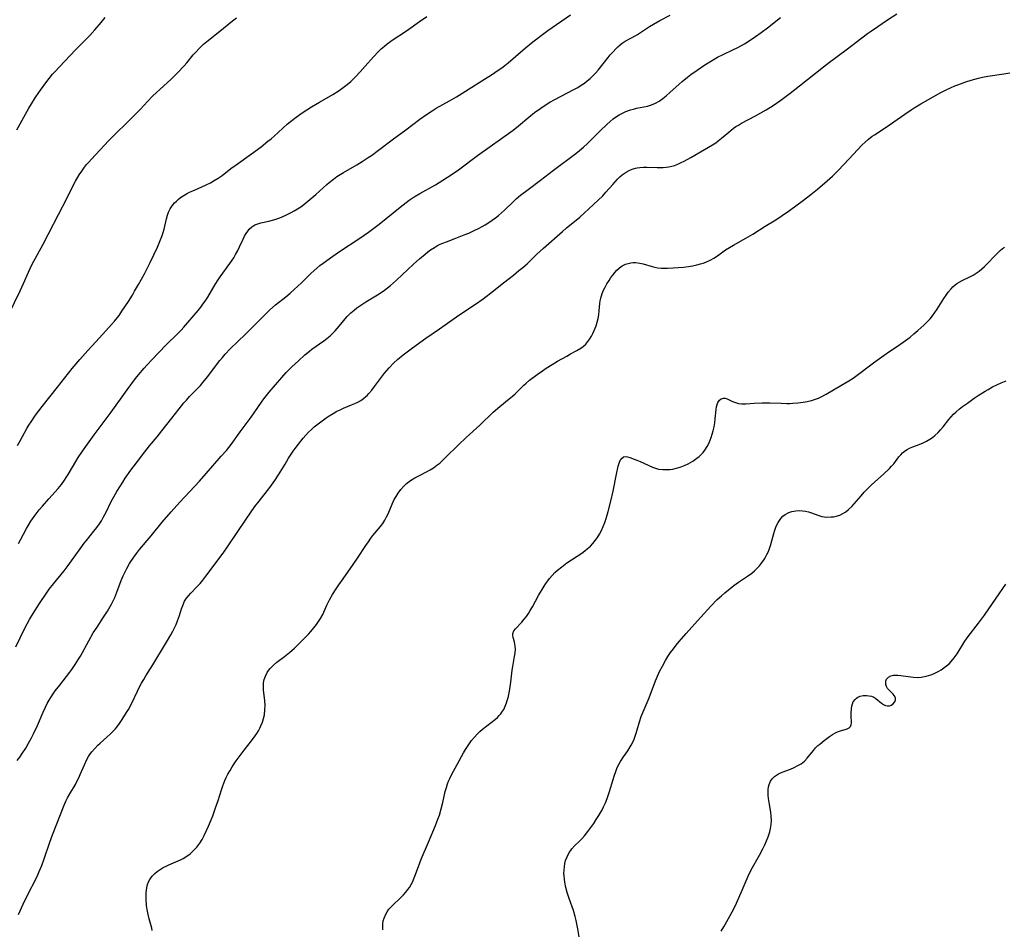
# Model space of a CAD drawing. Units: inches. Extents: x 2061472 to 2066950, y 169145 to 174595.
# Drawn here: x 2062495 to 2062671, y 171924 to 172087 of the extents above; entities that cross this region are included whole.
import ezdxf

# ---------------------------------------------------------------- set-up
doc = ezdxf.new("R2010")
doc.units = ezdxf.units.IN
doc.header["$MEASUREMENT"] = 0
doc.layers.add('c_01_T15S_R18E', color=249, linetype='Continuous')

msp = doc.modelspace()

# ---------------------------------------------------------------- linework, layer by layer
at = {"layer": 'c_01_T15S_R18E'}
for points in [[(2062492.77, 172034.22, 1040), (2062494.79, 172038.43, 1040), (2062495.39, 172039.74, 1040), (2062496.27, 172041.76, 1040), (2062496.9, 172043.07, 1040), (2062498.89, 172046.81, 1040), (2062501.65, 172052.15, 1040), (2062503.17, 172055.02, 1040), (2062504.32, 172057.35, 1040), (2062504.71, 172058.08, 1040), (2062505.39, 172059.23, 1040), (2062505.84, 172059.92, 1040), (2062506.31, 172060.59, 1040), (2062506.69, 172061.07, 1040), (2062507.08, 172061.53, 1040), (2062507.56, 172062.05, 1040), (2062510.64, 172065.35, 1040), (2062511.87, 172066.6, 1040), (2062513.98, 172068.61, 1040), (2062515.26, 172069.88, 1040), (2062516.29, 172070.96, 1040), (2062517.65, 172072.43, 1040), (2062518.56, 172073.37, 1040), (2062519.23, 172074.02, 1040), (2062519.91, 172074.65, 1040), (2062521.82, 172076.38, 1040), (2062523.03, 172077.55, 1040), (2062524.2, 172078.81, 1040), (2062524.68, 172079.36, 1040), (2062525.85, 172080.76, 1040), (2062526.34, 172081.33, 1040), (2062526.85, 172081.88, 1040), (2062527.28, 172082.3, 1040), (2062527.68, 172082.67, 1040), (2062528.3, 172083.18, 1040), (2062530.62, 172085.01, 1040), (2062532.9, 172086.9, 1040), (2062533.59, 172087.43, 1040)], [(2062493.99, 171974.5, 1046), (2062495.58, 171977.77, 1046), (2062496.04, 171978.64, 1046), (2062496.48, 171979.41, 1046), (2062497.12, 171980.48, 1046), (2062498.27, 171982.3, 1046), (2062499.49, 171984.12, 1046), (2062500.01, 171984.84, 1046), (2062500.76, 171985.84, 1046), (2062502.66, 171988.17, 1046), (2062503.4, 171989.12, 1046), (2062503.99, 171989.92, 1046), (2062505.54, 171992.1, 1046), (2062506.29, 171993.14, 1046), (2062506.66, 171993.61, 1046), (2062508.02, 171995.27, 1046), (2062508.55, 171995.95, 1046), (2062509, 171996.58, 1046), (2062509.36, 171997.15, 1046), (2062509.7, 171997.73, 1046), (2062510.25, 171998.79, 1046), (2062511.08, 172000.47, 1046), (2062511.37, 172001.03, 1046), (2062512.14, 172002.38, 1046), (2062513.18, 172004.07, 1046), (2062513.64, 172004.78, 1046), (2062514.66, 172006.23, 1046), (2062515.81, 172007.8, 1046), (2062517.13, 172009.52, 1046), (2062517.99, 172010.59, 1046), (2062519.34, 172012.21, 1046), (2062520.2, 172013.27, 1046), (2062521.99, 172015.59, 1046), (2062523.31, 172017.26, 1046), (2062524.18, 172018.31, 1046), (2062524.63, 172018.82, 1046), (2062525.2, 172019.43, 1046), (2062526.65, 172020.92, 1046), (2062527.12, 172021.44, 1046), (2062527.58, 172021.98, 1046), (2062528.4, 172023, 1046), (2062530.6, 172025.9, 1046), (2062531.07, 172026.48, 1046), (2062531.56, 172027.04, 1046), (2062532.48, 172027.99, 1046), (2062535.23, 172030.62, 1046), (2062538.68, 172034.11, 1046), (2062539.61, 172035, 1046), (2062540.63, 172035.89, 1046), (2062542.48, 172037.36, 1046), (2062543.23, 172037.98, 1046), (2062543.97, 172038.63, 1046), (2062544.62, 172039.23, 1046), (2062545.26, 172039.84, 1046), (2062547.01, 172041.57, 1046), (2062548.05, 172042.5, 1046), (2062548.59, 172042.94, 1046), (2062549.17, 172043.39, 1046), (2062550.89, 172044.62, 1046), (2062552.11, 172045.45, 1046), (2062555.76, 172047.85, 1046), (2062557.31, 172048.94, 1046), (2062558.48, 172049.83, 1046), (2062559.2, 172050.39, 1046), (2062562.99, 172053.46, 1046), (2062563.5, 172053.85, 1046), (2062564.63, 172054.68, 1046), (2062565.52, 172055.27, 1046), (2062566.54, 172055.9, 1046), (2062569.31, 172057.46, 1046), (2062570.65, 172058.26, 1046), (2062572.34, 172059.37, 1046), (2062573.46, 172060.15, 1046), (2062576.86, 172062.69, 1046), (2062583.26, 172067.29, 1046), (2062584.24, 172068.04, 1046), (2062586.1, 172069.58, 1046), (2062587.13, 172070.42, 1046), (2062588.21, 172071.22, 1046), (2062588.85, 172071.65, 1046), (2062589.85, 172072.26, 1046), (2062590.75, 172072.76, 1046), (2062594.07, 172074.48, 1046), (2062594.88, 172074.94, 1046), (2062595.5, 172075.32, 1046), (2062596.09, 172075.72, 1046), (2062596.58, 172076.1, 1046), (2062597.11, 172076.56, 1046), (2062597.6, 172077.03, 1046), (2062598.06, 172077.52, 1046), (2062598.51, 172078.04, 1046), (2062600.3, 172080.29, 1046), (2062600.71, 172080.79, 1046), (2062601.2, 172081.34, 1046), (2062601.69, 172081.86, 1046), (2062602.08, 172082.24, 1046), (2062602.46, 172082.57, 1046), (2062602.86, 172082.87, 1046), (2062603.38, 172083.22, 1046), (2062605.16, 172084.19, 1046), (2062605.61, 172084.46, 1046), (2062607.76, 172085.85, 1046), (2062608.49, 172086.29, 1046), (2062609.63, 172086.94, 1046), (2062611.44, 172087.93, 1046)], [(2062494.2, 172067.35, 1038), (2062495.72, 172070.12, 1038), (2062496.35, 172071.23, 1038), (2062496.79, 172071.98, 1038), (2062497.45, 172073.04, 1038), (2062498.15, 172074.05, 1038), (2062499.21, 172075.5, 1038), (2062500.01, 172076.56, 1038), (2062500.61, 172077.29, 1038), (2062500.99, 172077.74, 1038), (2062501.83, 172078.65, 1038), (2062504.73, 172081.67, 1038), (2062507.29, 172084.28, 1038), (2062508.18, 172085.25, 1038), (2062509.33, 172086.58, 1038), (2062510.06, 172087.49, 1038)], [(2062494.23, 171954.1, 1048), (2062494.7, 171954.72, 1048), (2062495.15, 171955.35, 1048), (2062495.79, 171956.32, 1048), (2062496.3, 171957.19, 1048), (2062496.76, 171958.04, 1048), (2062497.19, 171958.9, 1048), (2062497.87, 171960.4, 1048), (2062498.88, 171962.8, 1048), (2062499.3, 171963.7, 1048), (2062499.62, 171964.33, 1048), (2062499.97, 171964.95, 1048), (2062500.27, 171965.44, 1048), (2062500.68, 171966.06, 1048), (2062501.07, 171966.6, 1048), (2062501.88, 171967.65, 1048), (2062503.68, 171969.94, 1048), (2062504.05, 171970.45, 1048), (2062504.66, 171971.34, 1048), (2062505.24, 171972.27, 1048), (2062505.58, 171972.86, 1048), (2062507.09, 171975.59, 1048), (2062507.89, 171977, 1048), (2062508.57, 171978.07, 1048), (2062509.74, 171979.81, 1048), (2062510.45, 171980.93, 1048), (2062511.17, 171982.19, 1048), (2062511.47, 171982.76, 1048), (2062511.76, 171983.38, 1048), (2062512.15, 171984.33, 1048), (2062512.92, 171986.41, 1048), (2062513.27, 171987.26, 1048), (2062513.66, 171988.1, 1048), (2062513.9, 171988.56, 1048), (2062514.42, 171989.46, 1048), (2062515.16, 171990.6, 1048), (2062515.65, 171991.29, 1048), (2062516.21, 171992, 1048), (2062518.3, 171994.46, 1048), (2062520.29, 171996.9, 1048), (2062521.87, 171998.74, 1048), (2062523.44, 172000.48, 1048), (2062526.96, 172004.27, 1048), (2062529.34, 172007.02, 1048), (2062530.88, 172008.72, 1048), (2062531.82, 172009.78, 1048), (2062532.67, 172010.86, 1048), (2062534.29, 172013.09, 1048), (2062536.25, 172015.74, 1048), (2062538.12, 172018.44, 1048), (2062538.53, 172019.01, 1048), (2062539, 172019.62, 1048), (2062539.5, 172020.23, 1048), (2062541.74, 172022.85, 1048), (2062542.55, 172023.74, 1048), (2062543.57, 172024.77, 1048), (2062544.71, 172025.85, 1048), (2062545.87, 172026.91, 1048), (2062546.7, 172027.59, 1048), (2062547.13, 172027.92, 1048), (2062549.29, 172029.45, 1048), (2062549.81, 172029.85, 1048), (2062550.4, 172030.34, 1048), (2062550.96, 172030.87, 1048), (2062551.3, 172031.23, 1048), (2062552.02, 172032.06, 1048), (2062553.1, 172033.38, 1048), (2062553.5, 172033.82, 1048), (2062554.14, 172034.45, 1048), (2062554.73, 172034.97, 1048), (2062555.24, 172035.37, 1048), (2062555.77, 172035.75, 1048), (2062556.84, 172036.44, 1048), (2062558.9, 172037.69, 1048), (2062559.55, 172038.11, 1048), (2062560.16, 172038.53, 1048), (2062560.71, 172038.95, 1048), (2062561.25, 172039.38, 1048), (2062562.35, 172040.33, 1048), (2062565.39, 172043.18, 1048), (2062566.48, 172044.18, 1048), (2062567.46, 172045.03, 1048), (2062567.95, 172045.41, 1048), (2062568.44, 172045.77, 1048), (2062569.14, 172046.22, 1048), (2062569.7, 172046.54, 1048), (2062570.18, 172046.77, 1048), (2062570.67, 172046.98, 1048), (2062571.33, 172047.24, 1048), (2062572.98, 172047.86, 1048), (2062574.5, 172048.45, 1048), (2062575.33, 172048.8, 1048), (2062576.4, 172049.29, 1048), (2062577.06, 172049.61, 1048), (2062577.7, 172049.96, 1048), (2062578.25, 172050.27, 1048), (2062578.89, 172050.67, 1048), (2062579.51, 172051.1, 1048), (2062580.08, 172051.51, 1048), (2062580.63, 172051.95, 1048), (2062581.16, 172052.41, 1048), (2062581.69, 172052.88, 1048), (2062583.27, 172054.39, 1048), (2062583.84, 172054.91, 1048), (2062584.61, 172055.58, 1048), (2062585.95, 172056.61, 1048), (2062588.17, 172058.27, 1048), (2062590.5, 172060.08, 1048), (2062594.51, 172063.08, 1048), (2062595.2, 172063.62, 1048), (2062595.88, 172064.18, 1048), (2062596.63, 172064.86, 1048), (2062597.17, 172065.39, 1048), (2062598.87, 172067.13, 1048), (2062600.07, 172068.29, 1048), (2062600.68, 172068.83, 1048), (2062601.23, 172069.29, 1048), (2062601.81, 172069.7, 1048), (2062602.3, 172070.01, 1048), (2062602.68, 172070.22, 1048), (2062603.48, 172070.59, 1048), (2062604.31, 172070.89, 1048), (2062604.85, 172071.05, 1048), (2062605.39, 172071.18, 1048), (2062607.4, 172071.57, 1048), (2062608.12, 172071.78, 1048), (2062608.81, 172072.08, 1048), (2062609.48, 172072.46, 1048), (2062610.13, 172072.92, 1048), (2062610.76, 172073.43, 1048), (2062611.42, 172074, 1048), (2062613.07, 172075.51, 1048), (2062613.6, 172075.97, 1048), (2062614.56, 172076.76, 1048), (2062615.19, 172077.24, 1048), (2062616.32, 172078.06, 1048), (2062617.7, 172079, 1048), (2062618.85, 172079.71, 1048), (2062619.98, 172080.34, 1048), (2062620.97, 172080.85, 1048), (2062622.71, 172081.68, 1048), (2062623.58, 172082.11, 1048), (2062624.8, 172082.78, 1048), (2062625.47, 172083.19, 1048), (2062626.78, 172084.06, 1048), (2062627.79, 172084.79, 1048), (2062628.93, 172085.65, 1048), (2062631.26, 172087.46, 1048)], [(2062494.27, 172010.64, 1042), (2062494.76, 172011.47, 1042), (2062496, 172013.73, 1042), (2062496.36, 172014.33, 1042), (2062496.73, 172014.92, 1042), (2062497.54, 172016.09, 1042), (2062498.73, 172017.66, 1042), (2062501.46, 172021.12, 1042), (2062504.13, 172024.46, 1042), (2062505.5, 172026.08, 1042), (2062506.9, 172027.68, 1042), (2062508.33, 172029.25, 1042), (2062510.17, 172031.22, 1042), (2062511.19, 172032.37, 1042), (2062511.72, 172033, 1042), (2062512.52, 172034.02, 1042), (2062513.03, 172034.74, 1042), (2062514.22, 172036.53, 1042), (2062514.92, 172037.65, 1042), (2062515.33, 172038.33, 1042), (2062516.04, 172039.58, 1042), (2062517.07, 172041.5, 1042), (2062518.1, 172043.53, 1042), (2062519.41, 172046.25, 1042), (2062519.92, 172047.43, 1042), (2062520.2, 172048.17, 1042), (2062520.44, 172048.92, 1042), (2062520.6, 172049.48, 1042), (2062521.03, 172051.36, 1042), (2062521.23, 172052.02, 1042), (2062521.43, 172052.53, 1042), (2062521.72, 172053.11, 1042), (2062522.06, 172053.65, 1042), (2062522.49, 172054.19, 1042), (2062522.82, 172054.52, 1042), (2062523.16, 172054.83, 1042), (2062523.57, 172055.16, 1042), (2062524.01, 172055.46, 1042), (2062524.62, 172055.83, 1042), (2062525.18, 172056.12, 1042), (2062525.76, 172056.39, 1042), (2062527.24, 172057.03, 1042), (2062528.18, 172057.45, 1042), (2062528.92, 172057.81, 1042), (2062529.63, 172058.2, 1042), (2062530.3, 172058.63, 1042), (2062531.01, 172059.14, 1042), (2062532.61, 172060.36, 1042), (2062533.55, 172061.04, 1042), (2062536.33, 172062.99, 1042), (2062538.03, 172064.27, 1042), (2062539.26, 172065.26, 1042), (2062539.81, 172065.73, 1042), (2062540.35, 172066.21, 1042), (2062541.91, 172067.64, 1042), (2062542.7, 172068.36, 1042), (2062543.53, 172069.02, 1042), (2062544.3, 172069.58, 1042), (2062545.42, 172070.35, 1042), (2062547.09, 172071.44, 1042), (2062548.49, 172072.28, 1042), (2062550.92, 172073.69, 1042), (2062552.03, 172074.4, 1042), (2062552.78, 172074.92, 1042), (2062553.46, 172075.45, 1042), (2062554.12, 172076.02, 1042), (2062554.53, 172076.4, 1042), (2062554.99, 172076.86, 1042), (2062555.83, 172077.76, 1042), (2062556.72, 172078.74, 1042), (2062558.19, 172080.41, 1042), (2062559.1, 172081.39, 1042), (2062559.57, 172081.84, 1042), (2062560.15, 172082.36, 1042), (2062560.68, 172082.78, 1042), (2062561.3, 172083.23, 1042), (2062561.94, 172083.66, 1042), (2062563.79, 172084.86, 1042), (2062564.57, 172085.38, 1042), (2062566.48, 172086.75, 1042), (2062567.78, 172087.66, 1042)], [(2062494.48, 171993.09, 1044), (2062494.82, 171993.7, 1044), (2062495.93, 171995.75, 1044), (2062496.29, 171996.38, 1044), (2062496.7, 171997.05, 1044), (2062497.3, 171997.93, 1044), (2062497.65, 171998.41, 1044), (2062498.21, 171999.11, 1044), (2062498.79, 171999.79, 1044), (2062499.9, 172001.07, 1044), (2062501.57, 172002.94, 1044), (2062502.17, 172003.68, 1044), (2062502.74, 172004.45, 1044), (2062503.04, 172004.89, 1044), (2062503.39, 172005.46, 1044), (2062504.75, 172007.78, 1044), (2062505.19, 172008.47, 1044), (2062505.97, 172009.62, 1044), (2062508.05, 172012.55, 1044), (2062511.1, 172016.65, 1044), (2062513.96, 172020.63, 1044), (2062515.49, 172022.67, 1044), (2062516.03, 172023.35, 1044), (2062517.03, 172024.55, 1044), (2062517.5, 172025.07, 1044), (2062518.45, 172026.1, 1044), (2062520.92, 172028.64, 1044), (2062523.07, 172030.74, 1044), (2062523.69, 172031.37, 1044), (2062524.18, 172031.89, 1044), (2062526.7, 172034.87, 1044), (2062527.18, 172035.47, 1044), (2062527.58, 172036.01, 1044), (2062527.96, 172036.56, 1044), (2062528.45, 172037.31, 1044), (2062529.78, 172039.54, 1044), (2062530.33, 172040.4, 1044), (2062530.68, 172040.92, 1044), (2062532.43, 172043.35, 1044), (2062533.11, 172044.37, 1044), (2062533.46, 172044.96, 1044), (2062533.78, 172045.54, 1044), (2062534.17, 172046.32, 1044), (2062534.81, 172047.71, 1044), (2062535.07, 172048.23, 1044), (2062535.36, 172048.72, 1044), (2062535.62, 172049.11, 1044), (2062535.91, 172049.46, 1044), (2062536.38, 172049.9, 1044), (2062536.91, 172050.24, 1044), (2062537.43, 172050.46, 1044), (2062537.98, 172050.61, 1044), (2062539.44, 172050.93, 1044), (2062540.06, 172051.1, 1044), (2062540.68, 172051.29, 1044), (2062541.4, 172051.55, 1044), (2062542.32, 172051.93, 1044), (2062543.41, 172052.46, 1044), (2062543.98, 172052.77, 1044), (2062544.54, 172053.11, 1044), (2062545.13, 172053.5, 1044), (2062545.69, 172053.91, 1044), (2062546.77, 172054.79, 1044), (2062547.83, 172055.71, 1044), (2062549.82, 172057.5, 1044), (2062550.26, 172057.88, 1044), (2062551, 172058.47, 1044), (2062551.65, 172058.95, 1044), (2062552.23, 172059.33, 1044), (2062552.82, 172059.69, 1044), (2062555.21, 172061.06, 1044), (2062556.17, 172061.63, 1044), (2062557.26, 172062.33, 1044), (2062557.85, 172062.74, 1044), (2062559.1, 172063.66, 1044), (2062561.82, 172065.71, 1044), (2062564.01, 172067.32, 1044), (2062566.52, 172069.24, 1044), (2062567.52, 172069.95, 1044), (2062568.76, 172070.76, 1044), (2062569.48, 172071.18, 1044), (2062571.84, 172072.52, 1044), (2062573.09, 172073.26, 1044), (2062578.15, 172076.41, 1044), (2062579.4, 172077.21, 1044), (2062580.61, 172078.01, 1044), (2062581.22, 172078.45, 1044), (2062581.77, 172078.86, 1044), (2062582.36, 172079.34, 1044), (2062585.5, 172082.05, 1044), (2062586.82, 172083.13, 1044), (2062587.5, 172083.66, 1044), (2062588.29, 172084.26, 1044), (2062589.5, 172085.13, 1044), (2062593.59, 172087.99, 1044)], [(2062494.49, 171926.46, 1050), (2062495.3, 171928.29, 1050), (2062495.98, 171929.71, 1050), (2062497.8, 171933.3, 1050), (2062498.21, 171934.2, 1050), (2062498.44, 171934.72, 1050), (2062498.65, 171935.26, 1050), (2062499.08, 171936.44, 1050), (2062500.09, 171939.42, 1050), (2062500.58, 171940.79, 1050), (2062502.67, 171946.09, 1050), (2062503.05, 171946.94, 1050), (2062503.29, 171947.42, 1050), (2062503.67, 171948.11, 1050), (2062504.69, 171949.81, 1050), (2062505.03, 171950.43, 1050), (2062505.31, 171951, 1050), (2062505.57, 171951.57, 1050), (2062506.31, 171953.31, 1050), (2062506.77, 171954.28, 1050), (2062507.07, 171954.82, 1050), (2062507.4, 171955.34, 1050), (2062507.66, 171955.69, 1050), (2062508.18, 171956.29, 1050), (2062508.74, 171956.86, 1050), (2062509.12, 171957.22, 1050), (2062510.35, 171958.29, 1050), (2062511.02, 171958.91, 1050), (2062511.8, 171959.73, 1050), (2062512.1, 171960.09, 1050), (2062512.61, 171960.76, 1050), (2062513.1, 171961.46, 1050), (2062513.89, 171962.71, 1050), (2062514.21, 171963.25, 1050), (2062514.83, 171964.4, 1050), (2062515.86, 171966.56, 1050), (2062516.28, 171967.43, 1050), (2062516.57, 171967.96, 1050), (2062516.95, 171968.63, 1050), (2062517.35, 171969.29, 1050), (2062518.6, 171971.26, 1050), (2062521.04, 171975.32, 1050), (2062521.81, 171976.64, 1050), (2062522.16, 171977.3, 1050), (2062522.47, 171977.92, 1050), (2062522.75, 171978.54, 1050), (2062523.02, 171979.19, 1050), (2062523.37, 171980.16, 1050), (2062523.74, 171981.34, 1050), (2062523.95, 171981.91, 1050), (2062524.29, 171982.68, 1050), (2062524.62, 171983.23, 1050), (2062524.97, 171983.69, 1050), (2062525.39, 171984.15, 1050), (2062526.54, 171985.32, 1050), (2062527.07, 171985.89, 1050), (2062527.55, 171986.47, 1050), (2062528.1, 171987.18, 1050), (2062531.2, 171991.33, 1050), (2062532.14, 171992.67, 1050), (2062535.35, 171997.43, 1050), (2062536.92, 171999.7, 1050), (2062537.65, 172000.67, 1050), (2062539.6, 172003.14, 1050), (2062540.47, 172004.35, 1050), (2062541.14, 172005.37, 1050), (2062542.32, 172007.33, 1050), (2062542.96, 172008.37, 1050), (2062543.79, 172009.63, 1050), (2062544.13, 172010.11, 1050), (2062544.71, 172010.92, 1050), (2062545.13, 172011.44, 1050), (2062545.56, 172011.96, 1050), (2062546.07, 172012.52, 1050), (2062546.55, 172013.02, 1050), (2062547.05, 172013.51, 1050), (2062547.58, 172013.99, 1050), (2062548.49, 172014.73, 1050), (2062549.73, 172015.64, 1050), (2062550.23, 172015.97, 1050), (2062550.95, 172016.42, 1050), (2062551.63, 172016.79, 1050), (2062552.22, 172017.07, 1050), (2062552.82, 172017.33, 1050), (2062554.27, 172017.94, 1050), (2062554.83, 172018.18, 1050), (2062555.36, 172018.44, 1050), (2062555.91, 172018.76, 1050), (2062556.43, 172019.12, 1050), (2062556.81, 172019.42, 1050), (2062557.06, 172019.65, 1050), (2062557.37, 172019.96, 1050), (2062557.9, 172020.58, 1050), (2062558.41, 172021.24, 1050), (2062560.19, 172023.64, 1050), (2062560.99, 172024.61, 1050), (2062561.8, 172025.44, 1050), (2062562.51, 172026.08, 1050), (2062563.51, 172026.91, 1050), (2062565.2, 172028.19, 1050), (2062567.6, 172029.93, 1050), (2062570.07, 172031.62, 1050), (2062573.54, 172034.05, 1050), (2062576.53, 172036.04, 1050), (2062577.91, 172036.98, 1050), (2062578.45, 172037.38, 1050), (2062579.22, 172037.98, 1050), (2062581.53, 172039.85, 1050), (2062583.34, 172041.25, 1050), (2062584.32, 172042.04, 1050), (2062584.99, 172042.61, 1050), (2062585.76, 172043.29, 1050), (2062587.53, 172044.98, 1050), (2062588.7, 172046.06, 1050), (2062592.11, 172049.07, 1050), (2062592.85, 172049.7, 1050), (2062594.56, 172051.1, 1050), (2062595.22, 172051.66, 1050), (2062597.69, 172053.9, 1050), (2062598.52, 172054.67, 1050), (2062599.35, 172055.49, 1050), (2062599.93, 172056.12, 1050), (2062601.16, 172057.53, 1050), (2062602.03, 172058.49, 1050), (2062602.43, 172058.88, 1050), (2062602.84, 172059.24, 1050), (2062603.56, 172059.74, 1050), (2062604.09, 172060.02, 1050), (2062604.64, 172060.25, 1050), (2062605.22, 172060.42, 1050), (2062605.56, 172060.5, 1050), (2062606.02, 172060.56, 1050), (2062606.65, 172060.61, 1050), (2062607.29, 172060.63, 1050), (2062609.14, 172060.58, 1050), (2062610.22, 172060.58, 1050), (2062610.73, 172060.61, 1050), (2062611.24, 172060.67, 1050), (2062611.73, 172060.78, 1050), (2062612.21, 172060.92, 1050), (2062612.82, 172061.16, 1050), (2062613.44, 172061.44, 1050), (2062613.99, 172061.72, 1050), (2062615.14, 172062.36, 1050), (2062617.64, 172063.78, 1050), (2062619.03, 172064.6, 1050), (2062619.64, 172065.01, 1050), (2062620.08, 172065.33, 1050), (2062620.67, 172065.8, 1050), (2062621.96, 172066.91, 1050), (2062622.39, 172067.26, 1050), (2062622.84, 172067.6, 1050), (2062623.26, 172067.9, 1050), (2062623.7, 172068.18, 1050), (2062624.24, 172068.49, 1050), (2062626.79, 172069.86, 1050), (2062628.67, 172070.94, 1050), (2062629.92, 172071.71, 1050), (2062631.3, 172072.65, 1050), (2062633, 172073.9, 1050), (2062634.66, 172075.19, 1050), (2062638.95, 172078.61, 1050), (2062640.08, 172079.48, 1050), (2062643.06, 172081.7, 1050), (2062646.9, 172084.61, 1050), (2062647.57, 172085.1, 1050), (2062648.73, 172085.89, 1050), (2062650.45, 172087.04, 1050), (2062652.12, 172088.14, 1050)], [(2062518.45, 171923.6, 1052), (2062518.4, 171924, 1052), (2062518.31, 171924.41, 1052), (2062517.94, 171925.7, 1052), (2062517.75, 171926.46, 1052), (2062517.59, 171927.33, 1052), (2062517.48, 171928.1, 1052), (2062517.4, 171929.19, 1052), (2062517.38, 171929.81, 1052), (2062517.4, 171930.43, 1052), (2062517.5, 171931.24, 1052), (2062517.65, 171931.84, 1052), (2062517.83, 171932.31, 1052), (2062518.07, 171932.76, 1052), (2062518.46, 171933.32, 1052), (2062518.94, 171933.82, 1052), (2062519.39, 171934.19, 1052), (2062519.9, 171934.55, 1052), (2062520.44, 171934.87, 1052), (2062521.08, 171935.21, 1052), (2062521.48, 171935.4, 1052), (2062523.57, 171936.3, 1052), (2062524.03, 171936.54, 1052), (2062524.67, 171936.93, 1052), (2062525.27, 171937.38, 1052), (2062525.91, 171937.94, 1052), (2062526.49, 171938.57, 1052), (2062527, 171939.25, 1052), (2062527.43, 171939.94, 1052), (2062527.82, 171940.66, 1052), (2062528.59, 171942.3, 1052), (2062529.08, 171943.47, 1052), (2062529.37, 171944.19, 1052), (2062529.86, 171945.58, 1052), (2062530.31, 171946.92, 1052), (2062530.91, 171948.84, 1052), (2062531.17, 171949.58, 1052), (2062531.54, 171950.53, 1052), (2062531.78, 171951.05, 1052), (2062532.08, 171951.65, 1052), (2062532.46, 171952.32, 1052), (2062532.86, 171952.98, 1052), (2062533.56, 171954.02, 1052), (2062535.01, 171955.99, 1052), (2062536.33, 171957.65, 1052), (2062536.99, 171958.54, 1052), (2062537.28, 171958.98, 1052), (2062537.55, 171959.43, 1052), (2062537.79, 171959.89, 1052), (2062538, 171960.35, 1052), (2062538.26, 171960.99, 1052), (2062538.46, 171961.64, 1052), (2062538.61, 171962.29, 1052), (2062538.72, 171963.22, 1052), (2062538.73, 171964.02, 1052), (2062538.69, 171964.81, 1052), (2062538.47, 171966.78, 1052), (2062538.44, 171967.43, 1052), (2062538.48, 171968.06, 1052), (2062538.6, 171968.67, 1052), (2062538.81, 171969.26, 1052), (2062539.14, 171969.92, 1052), (2062539.38, 171970.29, 1052), (2062539.65, 171970.63, 1052), (2062539.94, 171970.95, 1052), (2062540.24, 171971.24, 1052), (2062540.85, 171971.74, 1052), (2062542.21, 171972.78, 1052), (2062543.1, 171973.49, 1052), (2062544.01, 171974.29, 1052), (2062544.64, 171974.88, 1052), (2062545.78, 171976.01, 1052), (2062546.54, 171976.8, 1052), (2062546.95, 171977.25, 1052), (2062547.51, 171977.9, 1052), (2062547.97, 171978.5, 1052), (2062548.35, 171979.04, 1052), (2062548.7, 171979.6, 1052), (2062549.08, 171980.3, 1052), (2062549.84, 171981.97, 1052), (2062550.33, 171982.96, 1052), (2062550.85, 171983.88, 1052), (2062551.51, 171984.93, 1052), (2062551.98, 171985.65, 1052), (2062552.73, 171986.73, 1052), (2062554.56, 171989.27, 1052), (2062555.34, 171990.43, 1052), (2062556.85, 171992.72, 1052), (2062557.29, 171993.37, 1052), (2062557.74, 171994, 1052), (2062558.11, 171994.47, 1052), (2062559.43, 171996.09, 1052), (2062559.85, 171996.67, 1052), (2062560.21, 171997.23, 1052), (2062560.54, 171997.82, 1052), (2062560.83, 171998.4, 1052), (2062561.56, 172000.14, 1052), (2062561.94, 172000.96, 1052), (2062562.25, 172001.52, 1052), (2062562.6, 172002.07, 1052), (2062563.09, 172002.75, 1052), (2062563.64, 172003.38, 1052), (2062563.89, 172003.62, 1052), (2062564.13, 172003.83, 1052), (2062564.86, 172004.37, 1052), (2062565.64, 172004.85, 1052), (2062566.45, 172005.29, 1052), (2062567.7, 172005.91, 1052), (2062568.35, 172006.26, 1052), (2062568.95, 172006.63, 1052), (2062569.59, 172007.1, 1052), (2062570.08, 172007.5, 1052), (2062571.15, 172008.51, 1052), (2062573.48, 172010.78, 1052), (2062574.81, 172012.06, 1052), (2062577.27, 172014.3, 1052), (2062579.71, 172016.63, 1052), (2062580.9, 172017.67, 1052), (2062582.58, 172019.02, 1052), (2062583.15, 172019.51, 1052), (2062583.62, 172019.94, 1052), (2062585.18, 172021.46, 1052), (2062585.63, 172021.87, 1052), (2062586.21, 172022.36, 1052), (2062587.56, 172023.39, 1052), (2062588.53, 172024.08, 1052), (2062589.22, 172024.54, 1052), (2062590.3, 172025.22, 1052), (2062591.26, 172025.79, 1052), (2062592.89, 172026.72, 1052), (2062593.58, 172027.11, 1052), (2062594.71, 172027.7, 1052), (2062595.4, 172028.1, 1052), (2062595.86, 172028.44, 1052), (2062596.31, 172028.86, 1052), (2062596.7, 172029.31, 1052), (2062597.03, 172029.79, 1052), (2062597.33, 172030.29, 1052), (2062597.59, 172030.78, 1052), (2062597.82, 172031.28, 1052), (2062598.17, 172032.16, 1052), (2062598.38, 172032.81, 1052), (2062598.55, 172033.47, 1052), (2062598.67, 172034.14, 1052), (2062598.74, 172034.85, 1052), (2062598.85, 172036.15, 1052), (2062598.91, 172036.64, 1052), (2062599.01, 172037.13, 1052), (2062599.25, 172037.96, 1052), (2062599.48, 172038.53, 1052), (2062599.76, 172039.09, 1052), (2062600.1, 172039.69, 1052), (2062600.48, 172040.28, 1052), (2062600.83, 172040.79, 1052), (2062601.2, 172041.28, 1052), (2062601.54, 172041.71, 1052), (2062601.9, 172042.12, 1052), (2062602.38, 172042.57, 1052), (2062602.84, 172042.9, 1052), (2062603.41, 172043.19, 1052), (2062603.9, 172043.35, 1052), (2062604.41, 172043.46, 1052), (2062604.82, 172043.5, 1052), (2062605.24, 172043.51, 1052), (2062606.04, 172043.41, 1052), (2062606.59, 172043.28, 1052), (2062608.22, 172042.76, 1052), (2062608.69, 172042.64, 1052), (2062609.26, 172042.54, 1052), (2062609.85, 172042.49, 1052), (2062610.47, 172042.47, 1052), (2062610.97, 172042.48, 1052), (2062612.01, 172042.53, 1052), (2062612.91, 172042.6, 1052), (2062613.83, 172042.68, 1052), (2062614.76, 172042.8, 1052), (2062615.49, 172042.92, 1052), (2062616.22, 172043.06, 1052), (2062616.93, 172043.25, 1052), (2062617.39, 172043.39, 1052), (2062617.88, 172043.57, 1052), (2062618.62, 172043.9, 1052), (2062619.32, 172044.29, 1052), (2062619.96, 172044.71, 1052), (2062621.4, 172045.75, 1052), (2062622.09, 172046.2, 1052), (2062622.8, 172046.63, 1052), (2062625.02, 172047.86, 1052), (2062626.31, 172048.61, 1052), (2062628.49, 172050, 1052), (2062630.4, 172051.18, 1052), (2062631.58, 172051.93, 1052), (2062632.87, 172052.82, 1052), (2062635.39, 172054.68, 1052), (2062636.7, 172055.7, 1052), (2062637.89, 172056.67, 1052), (2062639.61, 172058.14, 1052), (2062640.57, 172059, 1052), (2062641.15, 172059.56, 1052), (2062641.62, 172060.04, 1052), (2062643.51, 172062.06, 1052), (2062645.94, 172064.61, 1052), (2062646.43, 172065.08, 1052), (2062647.06, 172065.64, 1052), (2062647.72, 172066.16, 1052), (2062648.11, 172066.44, 1052), (2062650.23, 172067.81, 1052), (2062653.55, 172070.14, 1052), (2062654.69, 172070.9, 1052), (2062655.27, 172071.27, 1052), (2062656.44, 172071.98, 1052), (2062658.68, 172073.25, 1052), (2062660.05, 172074.01, 1052), (2062661, 172074.51, 1052), (2062661.76, 172074.88, 1052), (2062662.54, 172075.22, 1052), (2062663.07, 172075.42, 1052), (2062664.55, 172075.93, 1052), (2062665.46, 172076.22, 1052), (2062666.83, 172076.6, 1052), (2062667.52, 172076.77, 1052), (2062668.48, 172076.96, 1052), (2062671.38, 172077.36, 1052), (2062672.41, 172077.55, 1052)], [(2062559.88, 171923.71, 1054), (2062559.86, 171924.19, 1054), (2062559.88, 171924.78, 1054), (2062559.96, 171925.31, 1054), (2062560.09, 171925.81, 1054), (2062560.39, 171926.52, 1054), (2062560.66, 171926.97, 1054), (2062560.97, 171927.39, 1054), (2062561.27, 171927.73, 1054), (2062561.59, 171928.06, 1054), (2062563.1, 171929.5, 1054), (2062563.59, 171929.99, 1054), (2062563.99, 171930.45, 1054), (2062564.38, 171930.94, 1054), (2062564.65, 171931.32, 1054), (2062564.97, 171931.86, 1054), (2062565.26, 171932.41, 1054), (2062565.41, 171932.74, 1054), (2062565.65, 171933.34, 1054), (2062566.25, 171935.09, 1054), (2062566.75, 171936.37, 1054), (2062568.09, 171939.43, 1054), (2062569.33, 171942.41, 1054), (2062569.78, 171943.56, 1054), (2062570.03, 171944.28, 1054), (2062570.36, 171945.43, 1054), (2062570.63, 171946.54, 1054), (2062571.08, 171948.54, 1054), (2062571.28, 171949.27, 1054), (2062571.49, 171949.93, 1054), (2062571.68, 171950.42, 1054), (2062571.9, 171950.9, 1054), (2062572.2, 171951.51, 1054), (2062573.24, 171953.4, 1054), (2062574.35, 171955.46, 1054), (2062574.69, 171956.06, 1054), (2062575.05, 171956.63, 1054), (2062575.42, 171957.18, 1054), (2062575.82, 171957.72, 1054), (2062576.32, 171958.31, 1054), (2062576.84, 171958.85, 1054), (2062577.3, 171959.29, 1054), (2062577.78, 171959.71, 1054), (2062580.09, 171961.52, 1054), (2062580.44, 171961.83, 1054), (2062580.77, 171962.16, 1054), (2062581.05, 171962.49, 1054), (2062581.25, 171962.76, 1054), (2062581.57, 171963.29, 1054), (2062581.84, 171963.85, 1054), (2062582.08, 171964.43, 1054), (2062582.22, 171964.88, 1054), (2062582.35, 171965.34, 1054), (2062582.5, 171965.94, 1054), (2062582.62, 171966.56, 1054), (2062582.86, 171968.17, 1054), (2062583.11, 171970.34, 1054), (2062583.2, 171970.98, 1054), (2062583.53, 171972.79, 1054), (2062583.64, 171973.45, 1054), (2062583.68, 171974.12, 1054), (2062583.65, 171974.64, 1054), (2062583.59, 171975.01, 1054), (2062583.49, 171975.4, 1054), (2062583.27, 171976.16, 1054), (2062583.19, 171976.53, 1054), (2062583.21, 171976.93, 1054), (2062583.4, 171977.37, 1054), (2062583.7, 171977.75, 1054), (2062584.82, 171978.94, 1054), (2062585.25, 171979.45, 1054), (2062585.64, 171979.95, 1054), (2062586.01, 171980.49, 1054), (2062586.35, 171981.03, 1054), (2062586.74, 171981.7, 1054), (2062587.82, 171983.7, 1054), (2062588.83, 171985.41, 1054), (2062589.15, 171985.9, 1054), (2062589.47, 171986.36, 1054), (2062589.82, 171986.8, 1054), (2062590.27, 171987.33, 1054), (2062590.76, 171987.83, 1054), (2062591.26, 171988.29, 1054), (2062591.99, 171988.88, 1054), (2062592.93, 171989.57, 1054), (2062595.62, 171991.34, 1054), (2062596.15, 171991.74, 1054), (2062596.58, 171992.08, 1054), (2062597.13, 171992.59, 1054), (2062597.58, 171993.06, 1054), (2062597.99, 171993.57, 1054), (2062598.39, 171994.14, 1054), (2062598.76, 171994.74, 1054), (2062599.11, 171995.39, 1054), (2062599.43, 171996.09, 1054), (2062599.71, 171996.82, 1054), (2062599.97, 171997.56, 1054), (2062600.32, 171998.78, 1054), (2062600.8, 172000.68, 1054), (2062601.2, 172002.47, 1054), (2062601.82, 172005.52, 1054), (2062602.15, 172006.92, 1054), (2062602.38, 172007.68, 1054), (2062602.62, 172008.19, 1054), (2062603.07, 172008.61, 1054), (2062603.47, 172008.67, 1054), (2062603.8, 172008.61, 1054), (2062604.24, 172008.48, 1054), (2062604.98, 172008.21, 1054), (2062605.5, 172008.01, 1054), (2062606.07, 172007.76, 1054), (2062608.31, 172006.75, 1054), (2062608.8, 172006.57, 1054), (2062609.37, 172006.43, 1054), (2062610.16, 172006.33, 1054), (2062610.8, 172006.32, 1054), (2062611.45, 172006.37, 1054), (2062611.91, 172006.43, 1054), (2062612.38, 172006.53, 1054), (2062613.27, 172006.78, 1054), (2062614.15, 172007.12, 1054), (2062614.71, 172007.37, 1054), (2062615.52, 172007.82, 1054), (2062616.27, 172008.35, 1054), (2062616.66, 172008.69, 1054), (2062617.03, 172009.05, 1054), (2062617.35, 172009.42, 1054), (2062617.66, 172009.8, 1054), (2062618.1, 172010.46, 1054), (2062618.4, 172011.01, 1054), (2062618.66, 172011.59, 1054), (2062618.84, 172012.09, 1054), (2062619.02, 172012.67, 1054), (2062619.17, 172013.27, 1054), (2062619.33, 172014.02, 1054), (2062619.45, 172014.74, 1054), (2062619.54, 172015.45, 1054), (2062619.71, 172017.09, 1054), (2062619.78, 172017.58, 1054), (2062619.87, 172018, 1054), (2062620.01, 172018.36, 1054), (2062620.31, 172018.81, 1054), (2062620.63, 172019.03, 1054), (2062621.02, 172019.14, 1054), (2062621.3, 172019.13, 1054), (2062621.68, 172019.03, 1054), (2062622.06, 172018.88, 1054), (2062622.65, 172018.57, 1054), (2062623.16, 172018.36, 1054), (2062623.73, 172018.2, 1054), (2062624.35, 172018.14, 1054), (2062625.02, 172018.15, 1054), (2062626.54, 172018.26, 1054), (2062627.96, 172018.32, 1054), (2062629.36, 172018.3, 1054), (2062631.39, 172018.23, 1054), (2062632.37, 172018.21, 1054), (2062632.91, 172018.22, 1054), (2062633.45, 172018.25, 1054), (2062634.38, 172018.33, 1054), (2062635.31, 172018.45, 1054), (2062636.07, 172018.58, 1054), (2062636.83, 172018.76, 1054), (2062637.57, 172018.98, 1054), (2062638.1, 172019.18, 1054), (2062638.43, 172019.33, 1054), (2062639.47, 172019.87, 1054), (2062642.12, 172021.4, 1054), (2062643.5, 172022.24, 1054), (2062644.29, 172022.76, 1054), (2062645.03, 172023.27, 1054), (2062645.75, 172023.81, 1054), (2062647.26, 172024.98, 1054), (2062648.19, 172025.68, 1054), (2062649.85, 172026.88, 1054), (2062650.88, 172027.59, 1054), (2062652.28, 172028.5, 1054), (2062653.29, 172029.19, 1054), (2062654.51, 172030.11, 1054), (2062655.22, 172030.68, 1054), (2062655.92, 172031.27, 1054), (2062656.98, 172032.24, 1054), (2062657.64, 172032.91, 1054), (2062658.1, 172033.42, 1054), (2062658.53, 172033.94, 1054), (2062658.97, 172034.52, 1054), (2062659.4, 172035.15, 1054), (2062660.6, 172037.06, 1054), (2062660.98, 172037.63, 1054), (2062661.37, 172038.17, 1054), (2062661.87, 172038.78, 1054), (2062662.18, 172039.11, 1054), (2062662.62, 172039.5, 1054), (2062662.94, 172039.75, 1054), (2062663.31, 172039.99, 1054), (2062663.86, 172040.29, 1054), (2062665.26, 172040.96, 1054), (2062665.84, 172041.26, 1054), (2062666.39, 172041.58, 1054), (2062666.92, 172041.94, 1054), (2062667.42, 172042.35, 1054), (2062667.9, 172042.8, 1054), (2062670.2, 172045.19, 1054), (2062670.7, 172045.67, 1054), (2062671.09, 172046, 1054), (2062671.48, 172046.27, 1054)], [(2062595.18, 171922.1, 1056), (2062594.89, 171923.91, 1056), (2062594.59, 171925.37, 1056), (2062594.42, 171926.08, 1056), (2062594.09, 171927.19, 1056), (2062593.31, 171929.31, 1056), (2062592.95, 171930.42, 1056), (2062592.72, 171931.29, 1056), (2062592.53, 171932.24, 1056), (2062592.46, 171932.82, 1056), (2062592.41, 171933.4, 1056), (2062592.39, 171933.83, 1056), (2062592.4, 171934.44, 1056), (2062592.46, 171935.04, 1056), (2062592.55, 171935.6, 1056), (2062592.69, 171936.15, 1056), (2062592.95, 171936.84, 1056), (2062593.35, 171937.6, 1056), (2062593.61, 171937.98, 1056), (2062593.81, 171938.23, 1056), (2062594.36, 171938.82, 1056), (2062595.11, 171939.57, 1056), (2062595.59, 171940.07, 1056), (2062596.06, 171940.59, 1056), (2062596.68, 171941.35, 1056), (2062597.2, 171942.05, 1056), (2062597.73, 171942.8, 1056), (2062598.19, 171943.49, 1056), (2062598.63, 171944.21, 1056), (2062599.17, 171945.15, 1056), (2062599.51, 171945.81, 1056), (2062599.83, 171946.48, 1056), (2062600.16, 171947.3, 1056), (2062600.57, 171948.53, 1056), (2062601.2, 171950.72, 1056), (2062601.39, 171951.32, 1056), (2062601.75, 171952.32, 1056), (2062601.97, 171952.85, 1056), (2062602.29, 171953.48, 1056), (2062602.54, 171953.93, 1056), (2062603.09, 171954.77, 1056), (2062603.86, 171955.86, 1056), (2062604.3, 171956.55, 1056), (2062604.48, 171956.85, 1056), (2062604.75, 171957.39, 1056), (2062604.99, 171957.95, 1056), (2062605.37, 171958.99, 1056), (2062605.56, 171959.6, 1056), (2062605.96, 171961.03, 1056), (2062606.27, 171961.99, 1056), (2062606.59, 171962.83, 1056), (2062607.66, 171965.34, 1056), (2062608.81, 171968.39, 1056), (2062609.17, 171969.23, 1056), (2062609.55, 171970.06, 1056), (2062610.05, 171971.07, 1056), (2062610.6, 171972.05, 1056), (2062611.06, 171972.77, 1056), (2062611.54, 171973.48, 1056), (2062612.03, 171974.15, 1056), (2062612.55, 171974.83, 1056), (2062613.1, 171975.49, 1056), (2062614.32, 171976.88, 1056), (2062616.39, 171979.15, 1056), (2062618.77, 171981.8, 1056), (2062619.92, 171983, 1056), (2062620.65, 171983.69, 1056), (2062621.24, 171984.2, 1056), (2062622.86, 171985.5, 1056), (2062623.71, 171986.12, 1056), (2062625.35, 171987.21, 1056), (2062626.09, 171987.74, 1056), (2062626.61, 171988.17, 1056), (2062627.09, 171988.64, 1056), (2062627.47, 171989.06, 1056), (2062627.84, 171989.51, 1056), (2062628.32, 171990.19, 1056), (2062628.59, 171990.62, 1056), (2062628.83, 171991.07, 1056), (2062629.05, 171991.53, 1056), (2062629.24, 171991.99, 1056), (2062629.52, 171992.87, 1056), (2062630.04, 171994.87, 1056), (2062630.23, 171995.47, 1056), (2062630.51, 171996.19, 1056), (2062630.84, 171996.85, 1056), (2062631.3, 171997.53, 1056), (2062631.68, 171997.94, 1056), (2062632.11, 171998.28, 1056), (2062632.78, 171998.65, 1056), (2062633.32, 171998.83, 1056), (2062634.01, 171998.95, 1056), (2062634.68, 171998.98, 1056), (2062635.22, 171998.95, 1056), (2062635.75, 171998.86, 1056), (2062636.28, 171998.73, 1056), (2062636.85, 171998.54, 1056), (2062637.98, 171998.13, 1056), (2062638.71, 171997.92, 1056), (2062639.52, 171997.81, 1056), (2062640.34, 171997.82, 1056), (2062640.8, 171997.87, 1056), (2062641.25, 171997.96, 1056), (2062641.89, 171998.16, 1056), (2062642.45, 171998.43, 1056), (2062642.99, 171998.76, 1056), (2062643.49, 171999.14, 1056), (2062644.07, 171999.69, 1056), (2062644.5, 172000.17, 1056), (2062645.73, 172001.64, 1056), (2062646.29, 172002.27, 1056), (2062646.73, 172002.74, 1056), (2062647.65, 172003.65, 1056), (2062649.76, 172005.52, 1056), (2062650.8, 172006.51, 1056), (2062651.21, 172006.95, 1056), (2062651.6, 172007.39, 1056), (2062652.53, 172008.62, 1056), (2062652.85, 172009, 1056), (2062653.19, 172009.35, 1056), (2062653.72, 172009.76, 1056), (2062653.98, 172009.92, 1056), (2062654.43, 172010.15, 1056), (2062654.99, 172010.39, 1056), (2062656.16, 172010.84, 1056), (2062656.88, 172011.15, 1056), (2062657.48, 172011.44, 1056), (2062658.06, 172011.78, 1056), (2062658.53, 172012.1, 1056), (2062658.97, 172012.45, 1056), (2062659.56, 172012.99, 1056), (2062659.99, 172013.45, 1056), (2062660.45, 172013.99, 1056), (2062661.5, 172015.32, 1056), (2062661.9, 172015.81, 1056), (2062662.34, 172016.28, 1056), (2062662.8, 172016.72, 1056), (2062663.36, 172017.2, 1056), (2062663.95, 172017.66, 1056), (2062664.8, 172018.28, 1056), (2062666.03, 172019.13, 1056), (2062666.74, 172019.61, 1056), (2062668, 172020.41, 1056), (2062668.53, 172020.72, 1056), (2062669.32, 172021.16, 1056), (2062670.1, 172021.55, 1056), (2062670.88, 172021.91, 1056), (2062671.79, 172022.29, 1056)], [(2062620.59, 171923.47, 1058), (2062621.06, 171924.22, 1058), (2062621.32, 171924.66, 1058), (2062622.25, 171926.27, 1058), (2062622.61, 171926.93, 1058), (2062623.19, 171928.06, 1058), (2062623.57, 171928.89, 1058), (2062624.21, 171930.41, 1058), (2062624.9, 171932.09, 1058), (2062625.46, 171933.36, 1058), (2062626.02, 171934.48, 1058), (2062627.48, 171937.13, 1058), (2062628.06, 171938.22, 1058), (2062628.42, 171938.94, 1058), (2062628.75, 171939.67, 1058), (2062629.04, 171940.4, 1058), (2062629.33, 171941.29, 1058), (2062629.47, 171941.91, 1058), (2062629.58, 171942.61, 1058), (2062629.63, 171943.31, 1058), (2062629.61, 171944.09, 1058), (2062629.52, 171944.84, 1058), (2062629.26, 171946.23, 1058), (2062629.1, 171947.26, 1058), (2062629.04, 171947.86, 1058), (2062629.03, 171948.4, 1058), (2062629.05, 171948.93, 1058), (2062629.11, 171949.36, 1058), (2062629.22, 171949.78, 1058), (2062629.49, 171950.41, 1058), (2062629.79, 171950.84, 1058), (2062630.17, 171951.21, 1058), (2062630.52, 171951.47, 1058), (2062630.9, 171951.69, 1058), (2062631.57, 171952, 1058), (2062633.05, 171952.58, 1058), (2062633.74, 171952.87, 1058), (2062634.4, 171953.2, 1058), (2062634.95, 171953.52, 1058), (2062635.56, 171953.99, 1058), (2062636.07, 171954.53, 1058), (2062637.17, 171955.93, 1058), (2062637.56, 171956.36, 1058), (2062637.98, 171956.77, 1058), (2062638.31, 171957.06, 1058), (2062639.09, 171957.67, 1058), (2062640.06, 171958.39, 1058), (2062640.6, 171958.75, 1058), (2062641, 171959.01, 1058), (2062641.49, 171959.26, 1058), (2062641.85, 171959.4, 1058), (2062642.2, 171959.5, 1058), (2062642.87, 171959.65, 1058), (2062643.25, 171959.77, 1058), (2062643.61, 171960, 1058), (2062643.8, 171960.22, 1058), (2062643.93, 171960.52, 1058), (2062643.98, 171960.87, 1058), (2062643.98, 171961.25, 1058), (2062643.95, 171961.85, 1058), (2062643.94, 171962.53, 1058), (2062643.99, 171963.43, 1058), (2062644.06, 171963.86, 1058), (2062644.17, 171964.25, 1058), (2062644.33, 171964.62, 1058), (2062644.64, 171965.07, 1058), (2062644.88, 171965.3, 1058), (2062645.16, 171965.49, 1058), (2062645.57, 171965.67, 1058), (2062646.13, 171965.78, 1058), (2062646.68, 171965.79, 1058), (2062647.12, 171965.74, 1058), (2062647.58, 171965.64, 1058), (2062648, 171965.47, 1058), (2062648.38, 171965.24, 1058), (2062649.41, 171964.42, 1058), (2062649.76, 171964.18, 1058), (2062650.12, 171964, 1058), (2062650.47, 171963.91, 1058), (2062650.81, 171963.93, 1058), (2062651.12, 171964.05, 1058), (2062651.41, 171964.23, 1058), (2062651.78, 171964.62, 1058), (2062651.93, 171964.98, 1058), (2062651.9, 171965.35, 1058), (2062651.66, 171965.78, 1058), (2062651.48, 171966.01, 1058), (2062650.75, 171966.73, 1058), (2062650.48, 171967.04, 1058), (2062650.27, 171967.38, 1058), (2062650.16, 171967.74, 1058), (2062650.14, 171968.1, 1058), (2062650.19, 171968.41, 1058), (2062650.31, 171968.69, 1058), (2062650.62, 171969.06, 1058), (2062651.06, 171969.31, 1058), (2062651.53, 171969.41, 1058), (2062651.92, 171969.43, 1058), (2062652.34, 171969.42, 1058), (2062652.84, 171969.37, 1058), (2062655.09, 171969.05, 1058), (2062655.93, 171969.01, 1058), (2062656.53, 171969.05, 1058), (2062657.39, 171969.22, 1058), (2062658.24, 171969.49, 1058), (2062658.73, 171969.69, 1058), (2062659.21, 171969.91, 1058), (2062659.67, 171970.15, 1058), (2062660.12, 171970.41, 1058), (2062660.84, 171970.91, 1058), (2062661.51, 171971.48, 1058), (2062661.88, 171971.85, 1058), (2062662.46, 171972.54, 1058), (2062662.98, 171973.28, 1058), (2062664.33, 171975.52, 1058), (2062664.63, 171975.96, 1058), (2062664.96, 171976.38, 1058), (2062666.83, 171978.76, 1058), (2062667.9, 171980.22, 1058), (2062670, 171983.22, 1058), (2062671.72, 171985.79, 1058)]]:
    msp.add_polyline3d(points, dxfattribs=at)

doc.saveas('drawing.dxf')
